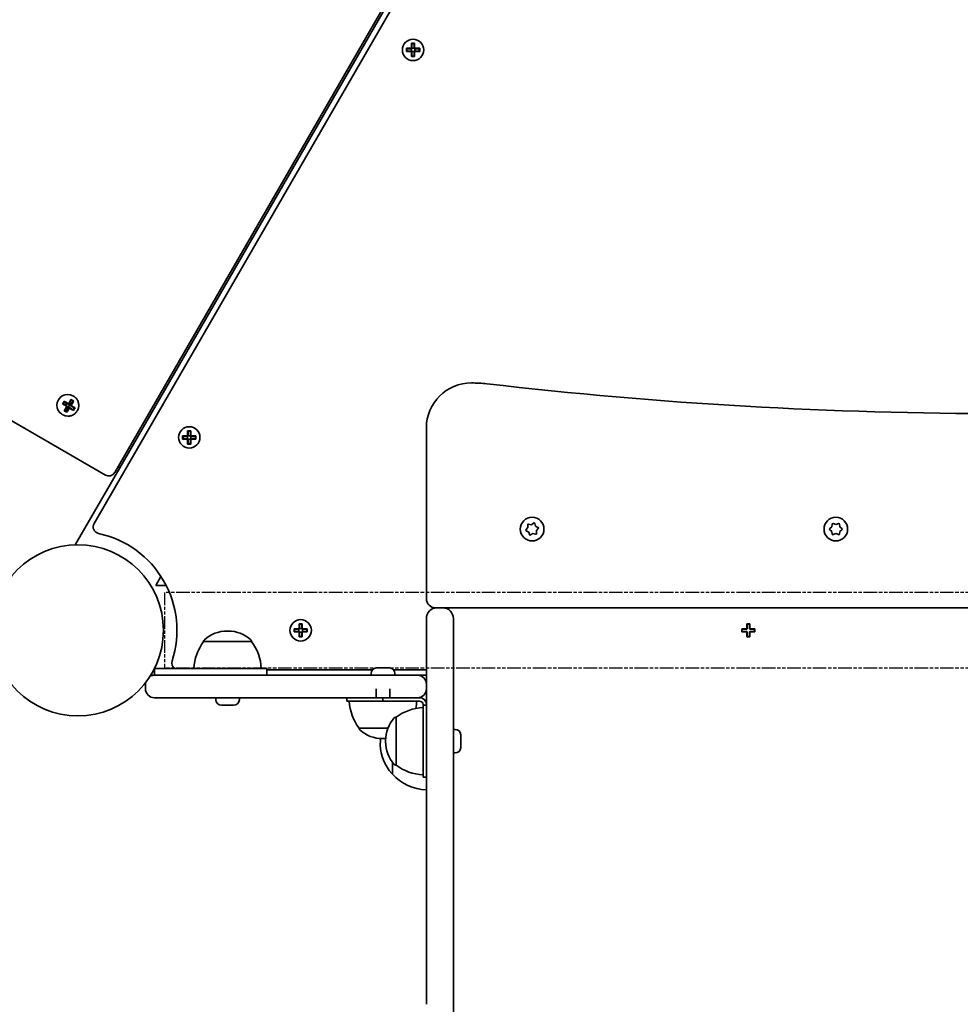
# Model space of a CAD drawing. Units: millimetres. Extents: x 850 to 8842, y -3428 to 3289.
# Drawn here: x 5603 to 6021, y -931 to -493 of the extents above; entities that cross this region are included whole.
import ezdxf

# ---------------------------------------------------------------- set-up
doc = ezdxf.new("R2010")
doc.units = ezdxf.units.MM
doc.linetypes.add('DOUBLE_DASH_CHAIN', pattern=[1.2403, 0.6614, -0.0827, 0.1654, -0.0827, 0.1654, -0.0827])
doc.layers.add('Odniesienie (ISO)', color=7, linetype='DOUBLE_DASH_CHAIN', lineweight=25)
doc.layers.add('Widoczne (ISO)', color=7, linetype='Continuous', lineweight=35)

msp = doc.modelspace()

# ---------------------------------------------------------------- linework, layer by layer
at = {"layer": 'Odniesienie (ISO)', "ltscale": 8.535973}
msp.add_line((5667.25, -748.16), (5667.25, -781.86), dxfattribs=at)
at = {"layer": 'Odniesienie (ISO)', "ltscale": 9.125359}
for p, q in [((6414.25, -748.16), (5667.25, -748.16)), ((6414.25, -781.86), (5667.25, -781.86))]:
    msp.add_line(p, q, dxfattribs=at)
at = {"layer": 'Widoczne (ISO)'}
for p, q in [((6003.21, -81.52), (5636.02, -717.51)), ((5645.17, -694.86), (5988.17, -100.76)), ((5987.45, -103.82), (5647.45, -692.71)), ((5774.88, -506.2), (5777.12, -506.2)), ((5774.88, -507.6), (5774.88, -506.2)), ((5777.12, -507.6), (5774.88, -507.6)), ((5777.12, -506.4), (5775.07, -506.4)), ((5775.07, -506.4), (5775.07, -507.41)), ((5775.07, -507.4), (5777.12, -507.4)), ((5777.07, -506.4), (5777.07, -507.4)), ((5777.12, -506.2), (5777.12, -503.96)), ((5777.12, -503.96), (5778.52, -503.96)), ((5777.12, -506.4), (5777.22, -506.3)), ((5777.12, -509.84), (5777.12, -507.6)), ((5777.31, -504.15), (5778.33, -504.15)), ((5777.32, -504.15), (5777.32, -506.2)), ((5778.32, -506.15), (5777.32, -506.15)), ((5777.32, -507.6), (5777.32, -509.65)), ((5778.32, -507.65), (5777.32, -507.65)), ((5778.32, -506.2), (5778.32, -504.15)), ((5778.32, -509.65), (5778.32, -507.6)), ((5778.52, -507.4), (5778.42, -507.5)), ((5778.52, -503.96), (5778.52, -506.2)), ((5778.52, -506.2), (5780.76, -506.2)), ((5780.57, -506.4), (5778.52, -506.4)), ((5778.52, -507.4), (5780.57, -507.4)), ((5780.76, -507.6), (5778.52, -507.6)), ((5778.52, -507.6), (5778.52, -509.84)), ((5778.57, -506.4), (5778.57, -507.4)), ((5780.57, -506.4), (5780.57, -507.41)), ((5780.76, -506.2), (5780.76, -507.6)), ((5778.52, -509.84), (5777.12, -509.84)), ((5777.31, -509.65), (5778.33, -509.65)), ((5424.46, -570.9), (5641.07, -695.96)), ((5626.51, -660.7), (5626.93, -660.95)), ((5623.89, -664.08), (5622.75, -663.37)), ((5623.38, -664.92), (5623.89, -664.08)), ((5623.93, -664.1), (5623.89, -664.08)), ((5624.53, -664.45), (5623.93, -664.1)), ((5624.61, -665.69), (5625.13, -664.84)), ((5625.05, -664.5), (5624.82, -664.35)), ((5625.03, -664.54), (5625.05, -664.5)), ((5625.63, -664.88), (5625.03, -664.54)), ((5625.03, -664.54), (5625.09, -664.81)), ((5625.05, -664.5), (5626.53, -663.04)), ((5625.09, -664.81), (5625.69, -665.16)), ((5625.13, -664.84), (5625.09, -664.81)), ((5627.22, -666.1), (5625.13, -664.84)), ((5626.53, -663.04), (5625.78, -662.58)), ((5626.53, -663.04), (5626.61, -663.08)), ((5621.76, -668.93), (5622.18, -669.17)), ((5623.67, -667.73), (5624.27, -665.78)), ((5624.27, -665.78), (5624.03, -665.63)), ((5624.27, -665.78), (5624.3, -665.73)), ((5624.57, -665.66), (5624.3, -665.73)), ((5624.3, -665.73), (5624.9, -666.08)), ((5625.17, -666.01), (5624.57, -665.66)), ((5626.7, -666.95), (5627.22, -666.1)), ((5627.29, -666.14), (5627.22, -666.1)), ((5675.38, -678.54), (5677.62, -678.54)), ((5675.38, -679.94), (5675.38, -678.54)), ((5677.62, -678.54), (5677.62, -676.3)), ((5677.62, -676.3), (5679.02, -676.3)), ((5677.62, -678.74), (5677.72, -678.64)), ((5677.81, -676.49), (5678.83, -676.49)), ((5677.82, -676.49), (5677.82, -678.54)), ((5678.82, -678.49), (5677.82, -678.49)), ((5678.82, -678.54), (5678.82, -676.49)), ((5679.02, -676.3), (5679.02, -678.54)), ((5679.02, -678.54), (5681.26, -678.54)), ((5681.26, -678.54), (5681.26, -679.94)), ((5783.75, -675.01), (5783.75, -751.01)), ((5677.62, -679.94), (5675.38, -679.94)), ((5675.57, -678.73), (5675.57, -679.75)), ((5677.62, -678.74), (5675.57, -678.74)), ((5675.57, -679.74), (5677.62, -679.74)), ((5677.57, -678.74), (5677.57, -679.74)), ((5677.62, -682.18), (5677.62, -679.94)), ((5679.02, -682.18), (5677.62, -682.18)), ((5677.81, -681.99), (5678.83, -681.99)), ((5677.82, -679.94), (5677.82, -681.99)), ((5678.82, -679.99), (5677.82, -679.99)), ((5678.82, -681.99), (5678.82, -679.94)), ((5679.02, -679.74), (5678.92, -679.84)), ((5681.07, -678.74), (5679.02, -678.74)), ((5679.02, -679.74), (5681.07, -679.74)), ((5681.26, -679.94), (5679.02, -679.94)), ((5679.02, -679.94), (5679.02, -682.18)), ((5679.07, -678.74), (5679.07, -679.74)), ((5681.07, -678.73), (5681.07, -679.75)), ((5647.45, -692.71), (5627.66, -726.99)), ((5647.45, -692.71), (5646.67, -692.26)), ((5829.2, -717.8), (5830.38, -718.04)), ((5830.6, -717.9), (5831.4, -717.4)), ((5831.88, -717.57), (5832.27, -718.71)), ((5964.02, -719.01), (5964.19, -717.81)), ((5964.63, -717.56), (5965.75, -718.01)), ((5965.75, -718.01), (5966.87, -717.56)), ((5967.31, -717.81), (5967.48, -719.01)), ((5828.07, -720.24), (5828.86, -719.34)), ((5829.23, -721.3), (5828.16, -720.74)), ((5828.86, -719.34), (5828.82, -718.13)), ((5829.61, -722.45), (5829.23, -721.3)), ((5831.11, -721.97), (5830.09, -722.61)), ((5832.29, -722.21), (5831.11, -721.97)), ((5832.27, -718.71), (5833.33, -719.27)), ((5833.43, -719.77), (5832.63, -720.67)), ((5832.63, -720.67), (5832.68, -721.88)), ((5963.07, -719.75), (5964.02, -719.01)), ((5964.02, -721.01), (5963.07, -720.26)), ((5964.19, -722.2), (5964.02, -721.01)), ((5965.75, -722.01), (5964.63, -722.45)), ((5966.87, -722.45), (5965.75, -722.01)), ((5967.48, -721.01), (5967.31, -722.2)), ((5968.43, -720.26), (5967.48, -721.01)), ((5967.68, -719.17), (5968.43, -719.75)), ((5663.44, -745.02), (5665.74, -741.03)), ((5668.04, -745.02), (5663.44, -745.02)), ((5787.75, -755.01), (5788.5, -755.01)), ((5791, -755.01), (5788.5, -755.01)), ((5791, -755.01), (6290.5, -755.01)), ((5783.75, -775.01), (5783.75, -759.76)), ((5795.75, -759.76), (5795.75, -775.01)), ((5695.65, -765.35), (5695.07, -765.35)), ((5724.91, -764.32), (5727.15, -764.32)), ((5724.91, -765.72), (5724.91, -764.32)), ((5727.15, -765.72), (5724.91, -765.72)), ((5725.1, -764.51), (5725.1, -765.53)), ((5727.15, -764.52), (5725.1, -764.52)), ((5725.1, -765.52), (5727.15, -765.52)), ((5727.1, -764.52), (5727.1, -765.52)), ((5727.15, -764.32), (5727.15, -762.08)), ((5727.15, -762.08), (5728.55, -762.08)), ((5727.15, -764.52), (5727.25, -764.42)), ((5727.15, -767.96), (5727.15, -765.72)), ((5727.34, -762.27), (5728.36, -762.27)), ((5727.35, -762.27), (5727.35, -764.32)), ((5728.35, -764.27), (5727.35, -764.27)), ((5727.35, -765.72), (5727.35, -767.77)), ((5728.35, -765.77), (5727.35, -765.77)), ((5728.35, -764.32), (5728.35, -762.27)), ((5728.35, -767.77), (5728.35, -765.72)), ((5728.55, -765.52), (5728.45, -765.62)), ((5728.55, -762.08), (5728.55, -764.32)), ((5728.55, -764.32), (5730.79, -764.32)), ((5730.6, -764.52), (5728.55, -764.52)), ((5728.55, -765.52), (5730.6, -765.52)), ((5730.79, -765.72), (5728.55, -765.72)), ((5728.55, -765.72), (5728.55, -767.96)), ((5728.6, -764.52), (5728.6, -765.52)), ((5730.6, -764.51), (5730.6, -765.53)), ((5730.79, -764.32), (5730.79, -765.72)), ((5923.91, -764.32), (5926.15, -764.32)), ((5923.91, -765.72), (5923.91, -764.32)), ((5926.15, -765.72), (5923.91, -765.72)), ((5924.1, -764.51), (5924.1, -765.53)), ((5926.15, -764.52), (5924.1, -764.52)), ((5924.1, -765.52), (5926.15, -765.52)), ((5926.15, -764.32), (5926.15, -762.08)), ((5926.15, -762.08), (5927.55, -762.08)), ((5926.15, -764.52), (5926.25, -764.42)), ((5926.15, -767.96), (5926.15, -765.72)), ((5926.34, -762.27), (5927.36, -762.27)), ((5926.35, -762.27), (5926.35, -764.32)), ((5926.35, -765.72), (5926.35, -767.77)), ((5927.35, -764.32), (5927.35, -762.27)), ((5927.35, -767.77), (5927.35, -765.72)), ((5927.55, -765.52), (5927.45, -765.62)), ((5927.55, -762.08), (5927.55, -764.32)), ((5927.55, -764.32), (5929.79, -764.32)), ((5929.6, -764.52), (5927.55, -764.52)), ((5927.55, -765.52), (5929.6, -765.52)), ((5929.79, -765.72), (5927.55, -765.72)), ((5927.55, -765.72), (5927.55, -767.96)), ((5929.6, -764.51), (5929.6, -765.53)), ((5929.79, -764.32), (5929.79, -765.72)), ((5684.71, -770.01), (5684.71, -769.94)), ((5706.01, -770.01), (5684.71, -770.01)), ((5706.01, -770.01), (5706.01, -769.94)), ((5728.55, -767.96), (5727.15, -767.96)), ((5727.34, -767.77), (5728.36, -767.77)), ((5927.55, -767.96), (5926.15, -767.96)), ((5926.34, -767.77), (5927.36, -767.77)), ((5783.75, -775.01), (5783.75, -784.08)), ((5795.75, -784.08), (5795.75, -775.01)), ((5695.35, -782.01), (5662.85, -782.01)), ((5662.85, -782.01), (5662.85, -785.01)), ((5695.35, -782.01), (5712.85, -782.01)), ((5712.85, -782.01), (5712.85, -785.01)), ((5712.85, -782.52), (5759.88, -782.52)), ((5761.77, -781.71), (5762.88, -781.71)), ((5762.88, -781.71), (5762.88, -781.71)), ((5763.32, -781.71), (5765.56, -781.71)), ((5765.56, -781.71), (5765.56, -781.71)), ((5766, -781.71), (5767.12, -781.71)), ((5767.12, -781.71), (5767.12, -781.71)), ((5769.01, -782.52), (5783.75, -782.52)), ((5661.17, -785.02), (5662.49, -785.02)), ((5662.85, -785.01), (5662.86, -785.01)), ((5662.86, -785.01), (5662.96, -785.01)), ((5688.86, -785.01), (5662.96, -785.01)), ((5688.86, -785.02), (5691.86, -785.02)), ((5698.86, -785.02), (5761.28, -785.02)), ((5759.19, -784.27), (5759.19, -785.01)), ((5767.6, -785.02), (5783.75, -785.02)), ((5769.69, -784.27), (5769.69, -785.01)), ((5783.75, -789.01), (5783.75, -784.08)), ((5795.75, -784.08), (5795.75, -931.32)), ((5658.86, -791.01), (5658.86, -789.01)), ((5761.44, -791.01), (5761.44, -795.01)), ((5767.44, -791.01), (5767.44, -795.01)), ((5783.75, -931.32), (5783.75, -791.01)), ((5783.76, -791.01), (5783.76, -789.01)), ((5662.96, -795.01), (5662.86, -795.01)), ((5662.96, -795.01), (5688.86, -795.01)), ((5690.11, -795.75), (5690.11, -795.01)), ((5700.61, -795.75), (5700.61, -795.01)), ((5748.44, -795.01), (5748.44, -796.51)), ((5764.44, -796.51), (5748.44, -796.51)), ((5764.44, -795.01), (5764.44, -796.51)), ((5780.44, -796.51), (5764.44, -796.51)), ((5780.44, -795.01), (5779.76, -795.01)), ((5780.44, -795.01), (5780.75, -795.01)), ((5780.44, -796.51), (5780.75, -796.51)), ((5692.91, -798.31), (5692.67, -798.31)), ((5693.16, -798.31), (5692.91, -798.31)), ((5695.1, -798.31), (5693.16, -798.31)), ((5697.55, -798.31), (5695.61, -798.31)), ((5697.8, -798.31), (5697.55, -798.31)), ((5698.05, -798.31), (5697.8, -798.31)), ((5782.25, -798.01), (5782.25, -798.31)), ((5783.75, -798.31), (5782.25, -798.31)), ((5782.25, -830.31), (5782.25, -798.31)), ((5770.25, -803.66), (5770.18, -803.66)), ((5770.25, -803.66), (5770.25, -824.96)), ((5753.79, -808.51), (5766.64, -808.51)), ((5753.79, -808.51), (5753.79, -808.57)), ((5796.49, -809.06), (5795.75, -809.06)), ((5764.15, -813.16), (5764.73, -813.16)), ((5765.59, -814.02), (5765.59, -814.6)), ((5799.05, -811.62), (5799.05, -812.67)), ((5799.05, -812.67), (5799.05, -812.84)), ((5799.05, -813.1), (5799.05, -815.33)), ((5799.05, -815.33), (5799.05, -815.52)), ((5799.05, -815.78), (5799.05, -816.98)), ((5799.05, -816.98), (5799.05, -817)), ((5796.49, -819.56), (5795.75, -819.56)), ((5768.65, -823.67), (5768.65, -829.01)), ((5770.25, -824.96), (5770.18, -824.96)), ((5783.75, -830.31), (5782.25, -830.31)), ((5795.75, -1759.75), (5795.75, -931.32))]:
    msp.add_line(p, q, dxfattribs=at)
for centre, radius in [((5777.82, -506.9), 4.75), ((5678.32, -679.24), 4.75), ((5830.75, -720.01), 5.25), ((5965.75, -720.01), 5.25), ((5628.8, -765.02), 38.05), ((5727.85, -765.02), 4.75)]:
    msp.add_circle(centre, radius, dxfattribs=at)
for centre, radius, start, end in [((5803.75, -675.01), 20, 90, 180), ((5803.75, -715.01), 60, 83.3936, 90), ((6040.75, 1331.32), 2000, 263.39358, 276.60642), ((5642.57, -693.36), 3, 240, 330), ((5638.62, -719.01), 3, 150, 257.9498), ((5830.42, -717.85), 0.189, 258.7485, 345.7006), ((5628.8, -765.02), 44.05, 342.0502, 77.9498), ((5967.67, -718.98), 0.189, 188.262, 275.2141), ((5787.75, -751.01), 4, 180, 270), ((5788.5, -759.76), 4.75, 90, 180), ((5791, -759.76), 4.75, 0, 90), ((5695.07, -780.35), 15, 90, 131.9592), ((5695.65, -780.35), 15, 48.0408, 90), ((5702.33, -783.18), 22, 143.2109, 176.938), ((5685.71, -769.94), 1, 131.9592, 180), ((5705.01, -769.94), 1, 0, 48.0408), ((5688.39, -783.18), 22, 3.062, 36.7891), ((5673.56, -779.52), 3, 162.0502, 235.8526), ((5761.75, -784.27), 2.56, 96.9539, 180), ((5767.13, -784.27), 2.56, 0, 83.0461), ((5662.86, -789.01), 4, 90, 120.4304), ((5779.76, -789.01), 4, 0, 90), ((5662.86, -789.01), 4, 169.2679, 180), ((5662.86, -791.01), 4, 180, 270), ((5779.76, -791.01), 4, 270, 0), ((5692.67, -795.75), 2.56, 180, 270), ((5698.05, -795.75), 2.56, 270, 0), ((5771.41, -795.33), 22, 183.062, 216.7891), ((5757.47, -795.33), 22, 348.4904, 356.938), ((5784.75, -818), 22, 102.3393, 103.9745), ((5780.75, -798.01), 3, 0, 90), ((5780.75, -798.01), 1.5, 0, 90), ((5784.75, -818), 22, 92.6082, 94.4683), ((5783.42, -821.28), 22, 93.062, 126.7891), ((5780.59, -814.02), 15, 138.0408, 180), ((5770.18, -804.66), 1, 90, 138.0408), ((5754.79, -808.57), 1, 180, 228.0408), ((5764.15, -798.16), 15, 228.0408, 270), ((5796.49, -811.62), 2.56, 3.8875, 90), ((5784.11, -817.21), 21, 168.8317, 176.7065), ((5764.73, -798.16), 15, 270, 273.3917), ((5784.11, -814.8), 21, 183.2935, 221.3246), ((5780.59, -814.6), 15, 180, 221.9592), ((5796.49, -817), 2.56, 270, 356.1125), ((5770.18, -823.96), 1, 221.9592, 270), ((5783.42, -807.34), 22, 233.2109, 266.938), ((5769.09, -828.01), 1, 221.3246, 243.5321), ((5784.75, -814.01), 22, 222.9566, 267.3918)]:
    msp.add_arc(centre, radius, start, end, dxfattribs=at)
for centre, major_axis, ratio, start_param, end_param in [((5624.13, -664.82), (2.38, 4.11), 0.968347, 0, 3.141593), ((5620.45, -662.61), (-4.62, -7.55), 0.249531, 1.497995, 1.656218), ((5622.52, -664.69), (7.94, -4.84), 0.006111, 1.393878, 1.640237), ((5620.61, -662.71), (4.55, 7.43), 0.249531, 4.660266, 4.777133), ((5622.62, -664.52), (-7.78, 4.74), 0.006111, 4.537064, 4.766429), ((5622.31, -663.74), (-4.85, -7.94), 0.249531, 1.255465, 1.501824), ((5623.25, -663.5), (-7.94, 4.84), 0.006111, 4.53547, 4.78183), ((5623.14, -663.67), (7.78, -4.74), 0.006111, 1.395472, 1.624836), ((5598.71, -560.44), (24.96, -109.95), 0.045708, 0.286942, 0.290746), ((5622.31, -663.74), (-4.85, -7.94), 0.249531, 1.652389, 1.898748), ((5622.47, -663.84), (4.76, 7.78), 0.249531, 4.795576, 5.025193), ((5623.3, -664.35), (-4.76, -7.78), 0.249531, 1.653983, 1.883601), ((5647.05, -767.74), (-24.96, 109.95), 0.045708, 5.907872, 5.911676), ((5623.14, -663.67), (7.78, -4.74), 0.006111, 1.012101, 1.241719), ((5624.41, -661.58), (-7.56, 4.61), 0.006111, 4.381077, 4.539299), ((5624.31, -661.75), (7.44, -4.53), 0.006111, 1.260161, 1.377029), ((5623.46, -664.45), (4.85, 7.94), 0.249531, 4.793982, 5.040341), ((5623.25, -663.5), (-7.94, 4.84), 0.006111, 4.138546, 4.384905), ((5621.35, -666.61), (7.56, -4.61), 0.006111, 1.239484, 1.397706), ((5621.45, -666.44), (7.44, -4.53), 0.006111, 1.260161, 1.377029), ((5622.47, -663.84), (4.76, 7.78), 0.249531, 4.412212, 4.641823), ((5623.3, -664.35), (-4.76, -7.78), 0.249531, 1.270619, 1.50023), ((5623.46, -664.45), (4.85, 7.94), 0.249531, 4.397058, 4.643417), ((5622.52, -664.69), (7.94, -4.84), 0.006111, 0.996953, 1.243313), ((5622.62, -664.52), (-7.78, 4.74), 0.006111, 4.153694, 4.383311), ((5625.16, -665.48), (4.55, 7.43), 0.249531, 4.660266, 4.777133), ((5625.31, -665.58), (4.62, 7.55), 0.249531, 4.639588, 4.797811)]:
    msp.add_ellipse(centre, major_axis=major_axis, ratio=ratio, start_param=start_param, end_param=end_param, dxfattribs=at)
for points in [[(5774.88, -506.2), (5774.95, -506.27), (5775.01, -506.33), (5775.07, -506.4)], [(5774.88, -507.6), (5774.95, -507.54), (5775.01, -507.48), (5775.07, -507.41)], [(5777.31, -504.15), (5777.25, -504.09), (5777.19, -504.03), (5777.12, -503.96)], [(5777.12, -506.2), (5777.16, -506.24), (5777.19, -506.27), (5777.22, -506.3)], [(5777.12, -507.6), (5777.16, -507.57), (5777.19, -507.54), (5777.22, -507.5)], [(5778.33, -504.15), (5778.39, -504.09), (5778.46, -504.03), (5778.52, -503.96)], [(5778.52, -506.2), (5778.49, -506.24), (5778.46, -506.27), (5778.42, -506.3)], [(5778.52, -507.6), (5778.49, -507.57), (5778.46, -507.54), (5778.42, -507.5)], [(5780.57, -506.4), (5780.64, -506.33), (5780.7, -506.27), (5780.76, -506.2)], [(5780.57, -507.41), (5780.64, -507.48), (5780.7, -507.54), (5780.76, -507.6)], [(5777.12, -509.84), (5777.19, -509.78), (5777.25, -509.72), (5777.31, -509.65)], [(5778.52, -509.84), (5778.46, -509.78), (5778.39, -509.72), (5778.33, -509.65)], [(5622, -664.31), (5622.07, -664.28), (5622.15, -664.25), (5622.23, -664.23)], [(5622.73, -663.11), (5622.74, -663.19), (5622.75, -663.28), (5622.76, -663.36)], [(5623.95, -665.5), (5623.99, -665.48), (5624.02, -665.47), (5624.06, -665.45)], [(5624.67, -664.3), (5624.68, -664.34), (5624.68, -664.38), (5624.69, -664.43)], [(5625.83, -665.01), (5625.78, -665.02), (5625.73, -665.02), (5625.68, -665.03)], [(5625.74, -662.33), (5625.75, -662.41), (5625.76, -662.49), (5625.77, -662.57)], [(5626.9, -663.04), (5626.8, -663.06), (5626.71, -663.07), (5626.62, -663.09)], [(5622.91, -667.27), (5622.84, -667.3), (5622.76, -667.33), (5622.68, -667.35)], [(5623.75, -667.79), (5623.78, -667.88), (5623.81, -667.97), (5623.84, -668.06)], [(5625.1, -666.2), (5625.09, -666.15), (5625.07, -666.11), (5625.05, -666.06)], [(5626.77, -667), (5626.8, -667.1), (5626.83, -667.19), (5626.86, -667.28)], [(5627.3, -666.14), (5627.4, -666.12), (5627.49, -666.1), (5627.58, -666.08)], [(5675.38, -678.54), (5675.45, -678.61), (5675.51, -678.67), (5675.57, -678.73)], [(5677.81, -676.49), (5677.75, -676.43), (5677.69, -676.37), (5677.62, -676.3)], [(5677.62, -678.54), (5677.66, -678.58), (5677.69, -678.61), (5677.72, -678.64)], [(5678.83, -676.49), (5678.89, -676.43), (5678.96, -676.37), (5679.02, -676.3)], [(5679.02, -678.54), (5678.99, -678.58), (5678.96, -678.61), (5678.92, -678.64)], [(5681.07, -678.73), (5681.14, -678.67), (5681.2, -678.61), (5681.26, -678.54)], [(5675.38, -679.94), (5675.45, -679.88), (5675.51, -679.82), (5675.57, -679.75)], [(5677.62, -679.94), (5677.66, -679.91), (5677.69, -679.88), (5677.72, -679.84)], [(5677.62, -682.18), (5677.69, -682.12), (5677.75, -682.06), (5677.81, -681.99)], [(5679.02, -682.18), (5678.96, -682.12), (5678.89, -682.06), (5678.83, -681.99)], [(5679.02, -679.94), (5678.99, -679.91), (5678.96, -679.88), (5678.92, -679.84)], [(5681.07, -679.75), (5681.14, -679.82), (5681.2, -679.88), (5681.26, -679.94)], [(5828.8, -717.72), (5828.94, -717.75), (5829.07, -717.78), (5829.2, -717.8)], [(5828.82, -718.13), (5828.81, -718), (5828.8, -717.86), (5828.8, -717.72)], [(5831.4, -717.4), (5831.51, -717.33), (5831.63, -717.25), (5831.75, -717.18)], [(5831.75, -717.18), (5831.79, -717.31), (5831.84, -717.44), (5831.88, -717.57)], [(5964.19, -717.81), (5964.21, -717.68), (5964.23, -717.55), (5964.25, -717.41)], [(5964.25, -717.41), (5964.38, -717.46), (5964.51, -717.51), (5964.63, -717.56)], [(5966.87, -717.56), (5966.99, -717.51), (5967.12, -717.46), (5967.25, -717.41)], [(5967.25, -717.41), (5967.27, -717.55), (5967.29, -717.68), (5967.31, -717.81)], [(5827.8, -720.55), (5827.89, -720.45), (5827.98, -720.34), (5828.07, -720.24)], [(5828.16, -720.74), (5828.04, -720.68), (5827.92, -720.62), (5827.8, -720.55)], [(5829.75, -722.83), (5829.7, -722.7), (5829.66, -722.57), (5829.61, -722.45)], [(5832.69, -722.29), (5832.56, -722.26), (5832.42, -722.23), (5832.29, -722.21)], [(5832.68, -721.88), (5832.68, -722.01), (5832.69, -722.15), (5832.69, -722.29)], [(5833.33, -719.27), (5833.45, -719.33), (5833.57, -719.39), (5833.7, -719.46)], [(5833.7, -719.46), (5833.6, -719.57), (5833.51, -719.67), (5833.43, -719.77)], [(5962.75, -720.01), (5962.86, -719.92), (5962.97, -719.83), (5963.07, -719.75)], [(5963.07, -720.26), (5962.97, -720.18), (5962.86, -720.09), (5962.75, -720.01)], [(5964.25, -722.6), (5964.23, -722.46), (5964.21, -722.33), (5964.19, -722.2)], [(5967.31, -722.2), (5967.29, -722.33), (5967.27, -722.46), (5967.25, -722.6)], [(5968.43, -719.75), (5968.53, -719.83), (5968.64, -719.92), (5968.75, -720.01)], [(5968.75, -720.01), (5968.64, -720.09), (5968.53, -720.18), (5968.43, -720.26)], [(5830.09, -722.61), (5829.98, -722.68), (5829.86, -722.76), (5829.75, -722.83)], [(5964.63, -722.45), (5964.51, -722.5), (5964.38, -722.55), (5964.25, -722.6)], [(5967.25, -722.6), (5967.12, -722.55), (5966.99, -722.5), (5966.87, -722.45)], [(5724.91, -764.32), (5724.97, -764.39), (5725.03, -764.45), (5725.1, -764.51)], [(5724.91, -765.72), (5724.97, -765.66), (5725.03, -765.6), (5725.1, -765.53)], [(5727.34, -762.27), (5727.27, -762.21), (5727.21, -762.15), (5727.15, -762.08)], [(5727.15, -764.32), (5727.18, -764.36), (5727.21, -764.39), (5727.25, -764.42)], [(5727.15, -765.72), (5727.18, -765.69), (5727.21, -765.66), (5727.25, -765.62)], [(5728.36, -762.27), (5728.42, -762.21), (5728.48, -762.15), (5728.55, -762.08)], [(5728.55, -764.32), (5728.51, -764.36), (5728.48, -764.39), (5728.45, -764.42)], [(5728.55, -765.72), (5728.51, -765.69), (5728.48, -765.66), (5728.45, -765.62)], [(5730.6, -764.51), (5730.66, -764.45), (5730.72, -764.39), (5730.79, -764.32)], [(5730.6, -765.53), (5730.66, -765.6), (5730.72, -765.66), (5730.79, -765.72)], [(5923.91, -764.32), (5923.97, -764.39), (5924.03, -764.45), (5924.1, -764.51)], [(5923.91, -765.72), (5923.97, -765.66), (5924.03, -765.6), (5924.1, -765.53)], [(5926.34, -762.27), (5926.27, -762.21), (5926.21, -762.15), (5926.15, -762.08)], [(5926.15, -764.32), (5926.18, -764.36), (5926.21, -764.39), (5926.25, -764.42)], [(5926.15, -765.72), (5926.18, -765.69), (5926.21, -765.66), (5926.25, -765.62)], [(5927.36, -762.27), (5927.42, -762.21), (5927.48, -762.15), (5927.55, -762.08)], [(5927.55, -764.32), (5927.51, -764.36), (5927.48, -764.39), (5927.45, -764.42)], [(5927.55, -765.72), (5927.51, -765.69), (5927.48, -765.66), (5927.45, -765.62)], [(5929.6, -764.51), (5929.66, -764.45), (5929.72, -764.39), (5929.79, -764.32)], [(5929.6, -765.53), (5929.66, -765.6), (5929.72, -765.66), (5929.79, -765.72)], [(5727.15, -767.96), (5727.21, -767.9), (5727.27, -767.84), (5727.34, -767.77)], [(5728.55, -767.96), (5728.48, -767.9), (5728.42, -767.84), (5728.36, -767.77)], [(5926.15, -767.96), (5926.21, -767.9), (5926.27, -767.84), (5926.34, -767.77)], [(5927.55, -767.96), (5927.48, -767.9), (5927.42, -767.84), (5927.36, -767.77)], [(5761.77, -781.71), (5761.66, -781.71), (5761.55, -781.71), (5761.44, -781.72)], [(5761.44, -781.72), (5761.44, -781.72), (5761.44, -781.72), (5761.44, -781.72)], [(5762.94, -781.72), (5762.92, -781.71), (5762.9, -781.71), (5762.88, -781.71)], [(5762.88, -781.71), (5762.9, -781.71), (5762.92, -781.71), (5762.94, -781.72)], [(5763.32, -781.71), (5763.2, -781.71), (5763.07, -781.71), (5762.94, -781.72)], [(5765.94, -781.72), (5765.81, -781.71), (5765.68, -781.71), (5765.56, -781.71)], [(5766, -781.71), (5765.98, -781.71), (5765.96, -781.71), (5765.94, -781.72)], [(5767.44, -781.72), (5767.33, -781.71), (5767.22, -781.71), (5767.12, -781.71)], [(5692.76, -798.29), (5692.9, -798.3), (5693.04, -798.31), (5693.16, -798.31)], [(5692.91, -798.31), (5692.86, -798.31), (5692.81, -798.3), (5692.76, -798.29)], [(5695.1, -798.31), (5695.18, -798.31), (5695.27, -798.3), (5695.36, -798.29)], [(5695.36, -798.29), (5695.44, -798.3), (5695.53, -798.31), (5695.61, -798.31)], [(5697.55, -798.31), (5697.68, -798.31), (5697.82, -798.3), (5697.96, -798.29)], [(5697.96, -798.29), (5697.9, -798.3), (5697.85, -798.31), (5697.8, -798.31)], [(5799.03, -812.71), (5799.04, -812.7), (5799.05, -812.68), (5799.05, -812.67)], [(5799.05, -813.1), (5799.05, -812.97), (5799.04, -812.84), (5799.03, -812.71)], [(5799.05, -811.62), (5799.05, -811.57), (5799.05, -811.51), (5799.04, -811.45)], [(5799.05, -812.84), (5799.05, -812.85), (5799.05, -812.86), (5799.04, -812.88)], [(5799.03, -815.71), (5799.04, -815.58), (5799.05, -815.45), (5799.05, -815.33)], [(5799.05, -815.78), (5799.05, -815.76), (5799.04, -815.73), (5799.03, -815.71)], [(5799.03, -817.31), (5799.04, -817.19), (5799.05, -817.08), (5799.05, -816.98)], [(5799.05, -817), (5799.05, -817.09), (5799.04, -817.2), (5799.03, -817.31)], [(5799.05, -815.52), (5799.05, -815.59), (5799.05, -815.67), (5799.04, -815.74)]]:
    msp.add_open_spline(points, degree=3, dxfattribs=at)
for points, weights in [([(5777.12, -507.4), (5777.17, -507.45), (5777.22, -507.5)], [1, 0.999996409343, 0.999996436386]), ([(5777.32, -506.2), (5777.27, -506.25), (5777.22, -506.3)], [1, 0.999996409341, 0.999996436384]), ([(5777.22, -507.5), (5777.27, -507.55), (5777.32, -507.6)], [0.999996436383, 0.99999640934, 1]), ([(5778.42, -506.3), (5778.37, -506.25), (5778.32, -506.2)], [0.999996436385, 0.999996409341, 1]), ([(5778.32, -507.6), (5778.37, -507.55), (5778.42, -507.5)], [1, 0.999996409341, 0.999996436384]), ([(5778.52, -506.4), (5778.47, -506.35), (5778.42, -506.3)], [1, 0.999996409343, 0.999996436386]), ([(5624.01, -665.3), (5624.04, -665.38), (5624.06, -665.45)], [1, 0.999996409341, 0.999996436384]), ([(5624.69, -664.43), (5624.61, -664.44), (5624.53, -664.45)], [0.999996436383, 0.99999640934, 1]), ([(5624.8, -664.38), (5624.74, -664.4), (5624.69, -664.43)], [1, 0.999996409343, 0.999996436386]), ([(5625.69, -665.16), (5625.68, -665.09), (5625.68, -665.03)], [1, 0.999996409341, 0.999996436384]), ([(5625.78, -662.58), (5625.78, -662.58), (5625.77, -662.57)], [1.08473776235, 1.08467217646, 1.08460634688]), ([(5626.62, -663.09), (5626.61, -663.09), (5626.61, -663.08)], [1.08460634688, 1.08467217646, 1.08473776235]), ([(5624.9, -666.08), (5624.97, -666.07), (5625.05, -666.06)], [1, 0.999996409343, 0.999996436386]), ([(5625.05, -666.06), (5625.11, -666.03), (5625.17, -666.01)], [0.999996436385, 0.999996409341, 1]), ([(5626.77, -667), (5626.77, -667), (5626.77, -667)], [1.08460634688, 1.08467217646, 1.08473776235]), ([(5627.29, -666.14), (5627.3, -666.14), (5627.3, -666.14)], [1.08473776235, 1.08467217646, 1.08460634688]), ([(5677.82, -678.54), (5677.77, -678.59), (5677.72, -678.64)], [1, 0.999996409341, 0.999996436384]), ([(5678.92, -678.64), (5678.87, -678.59), (5678.82, -678.54)], [0.999996436385, 0.999996409341, 1]), ([(5679.02, -678.74), (5678.97, -678.69), (5678.92, -678.64)], [1, 0.999996409343, 0.999996436386]), ([(5677.62, -679.74), (5677.67, -679.79), (5677.72, -679.84)], [1, 0.999996409343, 0.999996436386]), ([(5677.72, -679.84), (5677.77, -679.89), (5677.82, -679.94)], [0.999996436383, 0.99999640934, 1]), ([(5678.82, -679.94), (5678.87, -679.89), (5678.92, -679.84)], [1, 0.999996409341, 0.999996436384]), ([(5727.15, -765.52), (5727.2, -765.57), (5727.25, -765.62)], [1, 0.999996409343, 0.999996436386]), ([(5727.35, -764.32), (5727.3, -764.37), (5727.25, -764.42)], [1, 0.999996409341, 0.999996436384]), ([(5727.25, -765.62), (5727.3, -765.67), (5727.35, -765.72)], [0.999996436383, 0.99999640934, 1]), ([(5728.45, -764.42), (5728.4, -764.37), (5728.35, -764.32)], [0.999996436385, 0.999996409341, 1]), ([(5728.35, -765.72), (5728.4, -765.67), (5728.45, -765.62)], [1, 0.999996409341, 0.999996436384]), ([(5728.55, -764.52), (5728.5, -764.47), (5728.45, -764.42)], [1, 0.999996409343, 0.999996436386]), ([(5926.15, -765.52), (5926.2, -765.57), (5926.25, -765.62)], [1, 0.999996409343, 0.999996436386]), ([(5926.35, -764.32), (5926.3, -764.37), (5926.25, -764.42)], [1, 0.999996409341, 0.999996436384]), ([(5926.25, -765.62), (5926.3, -765.67), (5926.35, -765.72)], [0.999996436383, 0.99999640934, 1]), ([(5927.45, -764.42), (5927.4, -764.37), (5927.35, -764.32)], [0.999996436385, 0.999996409341, 1]), ([(5927.35, -765.72), (5927.4, -765.67), (5927.45, -765.62)], [1, 0.999996409341, 0.999996436384]), ([(5927.55, -764.52), (5927.5, -764.47), (5927.45, -764.42)], [1, 0.999996409343, 0.999996436386])]:
    msp.add_rational_spline(points, weights, degree=2, dxfattribs=at)
for points, knots in [([(5622.18, -669.17), (5622.61, -669.42), (5623.07, -669.59), (5624.04, -669.79), (5624.54, -669.8), (5625.52, -669.68), (5626.01, -669.53), (5626.91, -669.1), (5627.33, -668.81), (5628.06, -668.11), (5628.37, -667.7), (5628.86, -666.81), (5629.03, -666.32), (5629.22, -665.33), (5629.23, -664.82), (5629.1, -663.82), (5628.95, -663.34), (5628.52, -662.44), (5628.23, -662.03), (5627.6, -661.4), (5627.28, -661.15), (5626.93, -660.95)], [0.024484, 0.024484, 0.024484, 0.024484, 0.342378, 0.342378, 0.660729, 0.660729, 0.98021, 0.98021, 1.300956, 1.300956, 1.622616, 1.622616, 1.944566, 1.944566, 2.26611, 2.26611, 2.586649, 2.586649, 2.905902, 2.905902, 3.166076, 3.166076, 3.166076, 3.166076]), ([(5779.76, -785.01), (5779.76, -785.01), (5778.11, -785.01), (5772.28, -785.01), (5768.54, -785.01), (5759.26, -785.01), (5754.89, -785.01), (5746.61, -785.01), (5743.15, -785.01), (5736.25, -785.01), (5733.18, -785.01), (5726.66, -785.01), (5723.72, -785.01), (5717.19, -785.01), (5713.91, -785.01), (5706.07, -785.01), (5701.85, -785.01), (5694.58, -785.01), (5691.69, -785.01), (5688.86, -785.01)], [0, 0, 0, 0, 12.125994, 12.125994, 24.560141, 24.560141, 32.515846, 32.515846, 37.488161, 37.488161, 40.911984, 40.911984, 43.141077, 43.141077, 44.824893, 44.824893, 46.185813, 46.185813, 47.036388, 47.036388, 47.036388, 47.036388]), ([(5688.86, -795.01), (5695.72, -795.01), (5702.82, -795.01), (5713.9, -795.01), (5717.8, -795.01), (5727.66, -795.01), (5731.91, -795.01), (5744.21, -795.01), (5750.1, -795.01), (5758.77, -795.01), (5761.74, -795.01), (5765.52, -795.01), (5766.67, -795.01), (5769.42, -795.01), (5770.9, -795.01), (5774.44, -795.01), (5776.27, -795.01), (5778.99, -795.01), (5779.76, -795.01), (5779.76, -795.01)], [0, 0, 0, 0, 2.057842, 2.057842, 4.115684, 4.115684, 8.231368, 8.231368, 17.638645, 17.638645, 23.518194, 23.518194, 26.457968, 26.457968, 31.161607, 31.161607, 38.687429, 38.687429, 47.036388, 47.036388, 47.036388, 47.036388])]:
    msp.add_open_spline(points, degree=3, knots=knots, dxfattribs=at)

doc.saveas('drawing.dxf')
